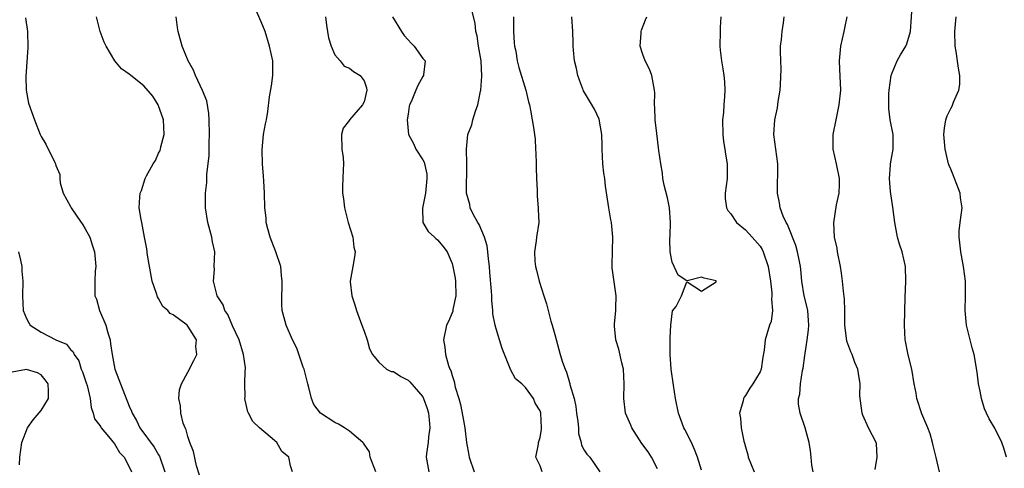
# Model space of a CAD drawing. Units: inches. Extents: x 2553813 to 2556000, y 1530000 to 1533000.
# Drawn here: x 2555172 to 2555306, y 1531933 to 1531995 of the extents above; entities that cross this region are included whole.
import ezdxf

# ---------------------------------------------------------------- set-up
doc = ezdxf.new("R2010")
doc.units = ezdxf.units.IN
doc.header["$MEASUREMENT"] = 0
doc.layers.add('LD25531530_2ft', color=9, linetype='Continuous')

msp = doc.modelspace()

# ---------------------------------------------------------------- linework, layer by layer
at = {"layer": 'LD25531530_2ft'}
for points, elevation in [([(2555220.62, 1531933), (2555219.85, 1531935), (2555219.73, 1531935.73), (2555219, 1531936.76), (2555218.93, 1531936.93), (2555218.86, 1531937), (2555217, 1531938.56), (2555216.32, 1531939), (2555215.5, 1531939.5), (2555215, 1531939.75), (2555213.07, 1531941), (2555212.17, 1531942.17), (2555211.84, 1531943), (2555211.48, 1531944.52), (2555211.33, 1531945), (2555210.83, 1531947), (2555210.71, 1531947.29), (2555209.84, 1531949.85), (2555209.24, 1531951), (2555208.38, 1531953), (2555207.86, 1531955), (2555207.8, 1531955.8), (2555207.78, 1531957), (2555207.86, 1531958.14), (2555207.86, 1531959), (2555207.75, 1531959.75), (2555207.64, 1531961), (2555206.96, 1531963), (2555206.41, 1531964.41), (2555206.21, 1531965), (2555205.9, 1531966.1), (2555205.68, 1531967), (2555205.64, 1531967.64), (2555205.48, 1531969), (2555205.43, 1531971), (2555205.33, 1531972.67), (2555205.31, 1531973.31), (2555205.17, 1531975), (2555205.11, 1531976.89), (2555205.3, 1531979), (2555205.55, 1531980.45), (2555205.69, 1531981), (2555205.88, 1531982.12), (2555206.11, 1531984.11), (2555206.39, 1531985.61), (2555206.58, 1531987), (2555206.58, 1531989), (2555206.13, 1531991), (2555205.51, 1531993), (2555205, 1531994.32), (2555203.79, 1531997)], 9016), ([(2555243.28, 1531933), (2555243, 1531933.81), (2555242.43, 1531935), (2555242.77, 1531936.77), (2555242.79, 1531937), (2555243, 1531937.69), (2555243.18, 1531938.82), (2555243.2, 1531939), (2555243.09, 1531941), (2555243, 1531941.34), (2555242.35, 1531942.35), (2555242.12, 1531943), (2555241, 1531944.51), (2555240.51, 1531945), (2555239.67, 1531945.67), (2555238.96, 1531946.96), (2555238.92, 1531947.08), (2555237.82, 1531949.82), (2555237.48, 1531951), (2555237, 1531952.49), (2555236.86, 1531953), (2555236.56, 1531954.56), (2555236.54, 1531955), (2555236.41, 1531956.41), (2555236.41, 1531957), (2555236.39, 1531957.61), (2555236.16, 1531960.16), (2555236.1, 1531961), (2555235.98, 1531962.02), (2555235.89, 1531963), (2555235.79, 1531963.79), (2555235.42, 1531965), (2555234.72, 1531966.72), (2555234.5, 1531967), (2555233.86, 1531968.14), (2555233.48, 1531969), (2555233.43, 1531969.43), (2555232.98, 1531971), (2555233.04, 1531975), (2555232.97, 1531977), (2555233.17, 1531979), (2555233.71, 1531980.29), (2555233.85, 1531981), (2555234.18, 1531982.18), (2555234.52, 1531983), (2555234.9, 1531984.9), (2555234.93, 1531985), (2555235.07, 1531986.93), (2555234.96, 1531989), (2555234.62, 1531991), (2555234.42, 1531992.42), (2555234.25, 1531993), (2555234.14, 1531994.14), (2555233.74, 1531995.74)], 9010), ([(2555297.47, 1531933), (2555297.02, 1531934.98), (2555296.59, 1531936.59), (2555296.51, 1531937), (2555296.17, 1531938.17), (2555295.86, 1531939), (2555295.07, 1531940.93), (2555294.39, 1531943), (2555294.27, 1531943.73), (2555294.02, 1531945), (2555293.67, 1531947), (2555293.21, 1531948.79), (2555293.16, 1531949.16), (2555292.83, 1531950.83), (2555292.78, 1531951), (2555292.7, 1531953), (2555292.76, 1531956.76), (2555292.86, 1531959), (2555292.82, 1531961), (2555292.35, 1531963), (2555292.02, 1531964.02), (2555291.72, 1531965), (2555291.35, 1531967), (2555291.09, 1531969.09), (2555290.78, 1531971.22), (2555290.64, 1531973), (2555290.8, 1531974.8), (2555290.8, 1531975), (2555291.15, 1531977), (2555291.15, 1531979), (2555290.75, 1531981), (2555290.54, 1531982.54), (2555290.57, 1531984.57), (2555290.61, 1531985), (2555290.86, 1531987), (2555291, 1531987.39), (2555291.68, 1531989), (2555292.16, 1531989.84), (2555292.88, 1531991), (2555293, 1531991.33), (2555293.51, 1531993), (2555293.78, 1531997)], 8996), ([(2555172.87, 1531994.87), (2555173.12, 1531993), (2555173.16, 1531990.84), (2555172.9, 1531986.9), (2555172.95, 1531985), (2555173.26, 1531983.26), (2555174.08, 1531981), (2555174.87, 1531979), (2555175, 1531978.71), (2555175.64, 1531977.64), (2555176.83, 1531975.16), (2555176.93, 1531975), (2555177, 1531974.74), (2555177.53, 1531973.53), (2555177.52, 1531973), (2555177.59, 1531972.41), (2555177.99, 1531971), (2555179, 1531969.18), (2555179.08, 1531969), (2555179.86, 1531967.86), (2555180.65, 1531966.65), (2555181, 1531966.14), (2555181.61, 1531965), (2555181.96, 1531963.96), (2555182.27, 1531963), (2555182.42, 1531961), (2555182.36, 1531960.36), (2555182.28, 1531959), (2555182.31, 1531957), (2555182.52, 1531956.52), (2555182.96, 1531955), (2555183.8, 1531953), (2555184.06, 1531951.94), (2555184.37, 1531951), (2555184.46, 1531950.46), (2555184.68, 1531949), (2555185.04, 1531947), (2555185.59, 1531945.59), (2555185.79, 1531945), (2555187, 1531941.97), (2555187.29, 1531941.29), (2555187.39, 1531941), (2555187.98, 1531939.98), (2555188.45, 1531939), (2555190.38, 1531936.38), (2555191, 1531935.33), (2555191.14, 1531935.14), (2555191.86, 1531933)], 9022), ([(2555196.56, 1531932.56), (2555196.18, 1531933.82), (2555195.76, 1531935.76), (2555195.27, 1531937), (2555195, 1531937.8), (2555194.75, 1531938.75), (2555194.6, 1531939), (2555194.35, 1531939.65), (2555194.01, 1531941), (2555193.99, 1531941.99), (2555193.76, 1531943), (2555193.83, 1531944.17), (2555194.11, 1531945), (2555195, 1531946.61), (2555195.81, 1531948.19), (2555196.19, 1531949), (2555196.08, 1531950.08), (2555196.15, 1531951), (2555195, 1531952.87), (2555194.88, 1531953), (2555193, 1531954.39), (2555192.58, 1531954.58), (2555192.25, 1531955), (2555191.56, 1531955.56), (2555191, 1531956.63), (2555190.84, 1531956.84), (2555190.71, 1531957.29), (2555190.1, 1531959), (2555189.47, 1531962.53), (2555189.4, 1531963.4), (2555189.06, 1531965), (2555188.69, 1531967), (2555188.6, 1531967.4), (2555188.36, 1531969), (2555188.43, 1531970.43), (2555188.48, 1531971), (2555188.66, 1531971.34), (2555189.18, 1531973), (2555189.36, 1531973.36), (2555190.26, 1531975), (2555190.57, 1531975.43), (2555191, 1531976.43), (2555191.19, 1531976.81), (2555191.25, 1531977), (2555191.3, 1531977.3), (2555191.75, 1531979), (2555191.67, 1531981), (2555190.94, 1531983), (2555190.21, 1531984.21), (2555189, 1531985.61), (2555187.21, 1531987), (2555187, 1531987.22), (2555185.94, 1531987.94), (2555185.04, 1531989), (2555183.84, 1531991), (2555183.57, 1531991.57), (2555183.02, 1531993), (2555182.53, 1531995)], 9020), ([(2555209.24, 1531933), (2555209, 1531933.82), (2555208.76, 1531935), (2555207.78, 1531935.78), (2555207.11, 1531937), (2555206.21, 1531937.79), (2555204.77, 1531939), (2555203.85, 1531939.85), (2555203.25, 1531941), (2555203.18, 1531941.18), (2555202.79, 1531942.79), (2555202.77, 1531943), (2555202.79, 1531943.21), (2555202.75, 1531945), (2555202.79, 1531946.79), (2555202.82, 1531947), (2555202.82, 1531947.18), (2555202.59, 1531949), (2555201.97, 1531951), (2555201.09, 1531952.91), (2555200.43, 1531954.43), (2555200.03, 1531955), (2555199.78, 1531955.78), (2555198.97, 1531957), (2555198.46, 1531959), (2555198.6, 1531960.6), (2555198.59, 1531961), (2555198.68, 1531963), (2555198.36, 1531964.36), (2555198.26, 1531965), (2555198, 1531966), (2555197.71, 1531967), (2555197.39, 1531969), (2555197.37, 1531969.37), (2555197.37, 1531971), (2555197.57, 1531972.43), (2555197.55, 1531973.55), (2555197.77, 1531975), (2555197.88, 1531976.12), (2555197.91, 1531977.91), (2555197.94, 1531979), (2555197.91, 1531981), (2555197.84, 1531981.84), (2555197.55, 1531983.55), (2555196.99, 1531984.99), (2555196.03, 1531987), (2555195.76, 1531987.76), (2555195.02, 1531989), (2555194.21, 1531991), (2555193.68, 1531993), (2555193.58, 1531993.58), (2555193.41, 1531995)], 9018), ([(2555213.77, 1531995), (2555213.89, 1531993.89), (2555214.15, 1531992.15), (2555214.5, 1531991), (2555215, 1531989.84), (2555215.73, 1531989), (2555216.3, 1531988.3), (2555217, 1531988.04), (2555217.58, 1531987.58), (2555218.49, 1531987), (2555219, 1531986.29), (2555219.34, 1531985.34), (2555219.38, 1531985), (2555219, 1531983.44), (2555218.79, 1531983), (2555217.04, 1531981), (2555217, 1531980.92), (2555216.17, 1531979.83), (2555215.91, 1531979), (2555215.98, 1531977), (2555216.14, 1531975.86), (2555216.2, 1531975), (2555216.16, 1531974.16), (2555216.12, 1531973), (2555216.06, 1531971.94), (2555216.07, 1531971), (2555216.21, 1531970.21), (2555216.32, 1531969), (2555216.86, 1531967), (2555217.49, 1531965), (2555217.62, 1531963.62), (2555217.79, 1531963), (2555217.71, 1531962.29), (2555217.46, 1531961), (2555217.1, 1531959), (2555217.1, 1531958.9), (2555217.32, 1531957), (2555217.77, 1531955.77), (2555217.96, 1531955), (2555218.72, 1531953), (2555219, 1531952.16), (2555219.42, 1531951), (2555219.77, 1531949.77), (2555220.16, 1531949), (2555221, 1531947.94), (2555222.07, 1531947), (2555222.7, 1531946.7), (2555223, 1531946.66), (2555224, 1531946), (2555225, 1531945.5), (2555225.25, 1531945.25), (2555227, 1531943.24), (2555227.13, 1531943), (2555227.62, 1531941.62), (2555227.79, 1531941), (2555227.9, 1531940.1), (2555227.97, 1531939), (2555227.77, 1531937.76), (2555227.75, 1531937), (2555227.51, 1531935.51), (2555227.49, 1531935), (2555227.82, 1531933)], 9014), ([(2555222.9, 1531995), (2555224.1, 1531993), (2555224.49, 1531992.49), (2555225, 1531991.89), (2555225.43, 1531991.43), (2555225.86, 1531991), (2555227, 1531989.33), (2555227.33, 1531989), (2555227.12, 1531987.12), (2555227.12, 1531987), (2555227, 1531986.87), (2555226.35, 1531985.65), (2555226.05, 1531985), (2555225.41, 1531983.41), (2555225.22, 1531983), (2555225.17, 1531982.83), (2555225, 1531981.77), (2555224.9, 1531981), (2555225.07, 1531979), (2555225.74, 1531977.74), (2555226.07, 1531977), (2555227, 1531975.54), (2555227.2, 1531975.2), (2555227.55, 1531973.55), (2555227.58, 1531973), (2555227.54, 1531972.46), (2555227.38, 1531971), (2555226.96, 1531968.96), (2555227.02, 1531967), (2555227.75, 1531965.75), (2555228.61, 1531965), (2555228.8, 1531964.8), (2555229, 1531964.64), (2555229.76, 1531963.76), (2555230.33, 1531963), (2555231, 1531961.39), (2555231.11, 1531961), (2555231.42, 1531959.42), (2555231.46, 1531959), (2555231.51, 1531957), (2555231.11, 1531955.11), (2555231.09, 1531954.91), (2555231, 1531954.66), (2555230.51, 1531953.49), (2555230.26, 1531953), (2555229.85, 1531951), (2555230.01, 1531950.01), (2555230.09, 1531949), (2555230.51, 1531947.49), (2555230.7, 1531947), (2555230.82, 1531946.82), (2555231, 1531946.14), (2555231.31, 1531945.31), (2555231.45, 1531944.55), (2555231.92, 1531943), (2555232.16, 1531942.16), (2555232.48, 1531940.48), (2555232.73, 1531939), (2555232.99, 1531936.99), (2555233.28, 1531935.28), (2555233.35, 1531935), (2555234.01, 1531933)], 9012), ([(2555239.37, 1531995), (2555239.36, 1531993), (2555239.48, 1531991.48), (2555239.53, 1531991), (2555239.68, 1531990.32), (2555239.9, 1531989), (2555240.09, 1531988.09), (2555241.06, 1531985), (2555241.42, 1531983.42), (2555241.55, 1531983), (2555241.72, 1531982.28), (2555241.93, 1531981), (2555242.09, 1531979.91), (2555242.32, 1531978.32), (2555242.36, 1531977), (2555242.44, 1531976.44), (2555242.46, 1531975), (2555242.49, 1531974.49), (2555242.52, 1531973), (2555242.6, 1531971.4), (2555242.59, 1531970.59), (2555242.75, 1531969), (2555242.75, 1531968.75), (2555242.82, 1531967), (2555242.53, 1531965), (2555242.48, 1531964.48), (2555242.24, 1531963), (2555242.3, 1531961.7), (2555242.38, 1531961), (2555242.51, 1531960.51), (2555242.87, 1531959), (2555243.51, 1531957), (2555243.9, 1531955.9), (2555244.1, 1531955), (2555244.46, 1531953.54), (2555244.64, 1531953), (2555245, 1531951.72), (2555245.74, 1531949), (2555246.07, 1531947.93), (2555246.41, 1531947), (2555246.61, 1531946.61), (2555247, 1531945.19), (2555247.06, 1531945.06), (2555247.08, 1531944.92), (2555247.64, 1531943), (2555247.89, 1531941.89), (2555247.98, 1531941), (2555248.14, 1531939.86), (2555248.22, 1531939), (2555248.25, 1531938.25), (2555248.6, 1531937), (2555248.66, 1531936.66), (2555249, 1531935.98), (2555249.39, 1531935.39), (2555249.78, 1531935), (2555251.13, 1531933)], 9008), ([(2555259, 1531933.4), (2555258.21, 1531935), (2555257.73, 1531935.73), (2555256.86, 1531936.86), (2555255.51, 1531939), (2555255.38, 1531939.38), (2555254.64, 1531941), (2555254.4, 1531943), (2555254.49, 1531945), (2555254.38, 1531947), (2555254.16, 1531947.84), (2555253.74, 1531949.74), (2555253.32, 1531951), (2555253.14, 1531952.86), (2555253.14, 1531953.14), (2555253.33, 1531955), (2555253.32, 1531955.32), (2555253.38, 1531957), (2555252.81, 1531960.81), (2555252.81, 1531961), (2555252.84, 1531961.16), (2555252.93, 1531965), (2555252.73, 1531967), (2555252.65, 1531967.35), (2555252.38, 1531969), (2555251.93, 1531971.93), (2555251.82, 1531973), (2555251.71, 1531973.71), (2555251.57, 1531975), (2555251.45, 1531977), (2555251.46, 1531977.46), (2555251.42, 1531979), (2555251.07, 1531981.07), (2555250.43, 1531982.43), (2555248.93, 1531984.93), (2555248.37, 1531986.37), (2555248.16, 1531987), (2555247.96, 1531987.96), (2555247.71, 1531989), (2555247.55, 1531990.45), (2555247.52, 1531991), (2555247.52, 1531991.52), (2555247.45, 1531993), (2555247.32, 1531995)], 9006), ([(2555265, 1531933.22), (2555264.47, 1531935), (2555264.07, 1531936.07), (2555263.63, 1531937), (2555262.76, 1531938.76), (2555262.61, 1531939), (2555261.87, 1531941), (2555261.48, 1531943), (2555261.19, 1531944.81), (2555260.88, 1531947), (2555260.74, 1531949), (2555260.73, 1531951.27), (2555260.82, 1531953), (2555261.07, 1531954.93), (2555261.54, 1531955.54), (2555262.28, 1531957), (2555263, 1531958.88), (2555263.2, 1531958.8), (2555265, 1531957.64), (2555267, 1531958.88), (2555267.03, 1531959), (2555267, 1531959.04), (2555265.38, 1531959.38), (2555265, 1531959.54), (2555263.04, 1531959.04), (2555263, 1531959.05), (2555261.81, 1531959.81), (2555261, 1531961.6), (2555260.76, 1531963), (2555260.69, 1531964.69), (2555260.76, 1531965.24), (2555260.79, 1531967), (2555260.63, 1531969), (2555260.36, 1531970.36), (2555259.94, 1531972.06), (2555259.76, 1531973), (2555259.69, 1531973.69), (2555259.46, 1531975), (2555259.2, 1531976.8), (2555259.17, 1531977.17), (2555258.9, 1531979.1), (2555258.7, 1531981), (2555258.66, 1531982.66), (2555258.61, 1531983), (2555258.64, 1531984.64), (2555258.61, 1531985), (2555258.49, 1531985.51), (2555258.25, 1531987), (2555257.9, 1531987.9), (2555257.33, 1531989), (2555257, 1531989.9), (2555256.63, 1531991), (2555256.79, 1531992.79), (2555256.78, 1531993), (2555256.82, 1531993.18), (2555257.38, 1531994.62), (2555257.54, 1531995)], 9004), ([(2555267.65, 1531995), (2555267.55, 1531993.55), (2555267.55, 1531993), (2555267.5, 1531991), (2555267.55, 1531990.45), (2555267.72, 1531989), (2555267.94, 1531987.94), (2555268.07, 1531987), (2555268.16, 1531986.16), (2555268.19, 1531985), (2555268.16, 1531984.16), (2555268.05, 1531983), (2555267.99, 1531981.99), (2555267.88, 1531981), (2555267.91, 1531979), (2555268.01, 1531978.01), (2555268.19, 1531977), (2555268.28, 1531976.28), (2555268.53, 1531975), (2555268.49, 1531973), (2555268.22, 1531971), (2555268.26, 1531970.26), (2555268.43, 1531969), (2555268.61, 1531968.61), (2555269, 1531968.15), (2555269.79, 1531967), (2555271, 1531965.97), (2555271.93, 1531965), (2555273, 1531963.74), (2555273.29, 1531963.29), (2555273.44, 1531963), (2555274.1, 1531961), (2555274.41, 1531959), (2555274.59, 1531957.41), (2555274.61, 1531957), (2555274.55, 1531956.55), (2555274.68, 1531955), (2555274.5, 1531953.5), (2555274.3, 1531953), (2555273.7, 1531951), (2555273.57, 1531949.57), (2555273.37, 1531948.63), (2555273.16, 1531947), (2555273, 1531946.62), (2555272.02, 1531945), (2555271.58, 1531944.42), (2555271, 1531943.4), (2555270.81, 1531943.19), (2555270.73, 1531943), (2555270.68, 1531942.68), (2555270.21, 1531941), (2555270.33, 1531940.33), (2555270.42, 1531939), (2555270.8, 1531937.2), (2555270.89, 1531936.89), (2555271, 1531936.42), (2555271.32, 1531935.32), (2555271.39, 1531935), (2555272.17, 1531933)], 9002), ([(2555280.25, 1531933), (2555280.07, 1531933.93), (2555279.94, 1531935), (2555279.86, 1531935.86), (2555279.68, 1531937), (2555279.14, 1531939), (2555278.46, 1531941), (2555278.23, 1531942.23), (2555278.23, 1531943), (2555278.42, 1531943.58), (2555278.51, 1531945), (2555278.8, 1531946.8), (2555278.88, 1531947.12), (2555279.12, 1531948.88), (2555279.13, 1531949.13), (2555279.43, 1531951), (2555279.62, 1531952.38), (2555279.66, 1531953), (2555279.61, 1531953.61), (2555279.49, 1531955), (2555279.41, 1531955.41), (2555278.99, 1531957), (2555278.69, 1531959), (2555278.56, 1531960.56), (2555278.5, 1531961), (2555278.35, 1531961.65), (2555278.08, 1531963), (2555277.85, 1531963.85), (2555276.72, 1531966.72), (2555276.54, 1531967), (2555276.16, 1531967.84), (2555275.74, 1531969), (2555275.65, 1531969.65), (2555275.37, 1531971), (2555275.43, 1531975), (2555274.88, 1531979), (2555275.01, 1531981), (2555275.37, 1531982.63), (2555275.48, 1531983.48), (2555275.72, 1531985), (2555275.79, 1531985.79), (2555275.87, 1531987.87), (2555275.76, 1531990.24), (2555275.79, 1531991), (2555275.93, 1531991.93), (2555276.01, 1531993), (2555276.19, 1531994.19), (2555276.28, 1531995)], 9000), ([(2555288.7, 1531933.31), (2555288.98, 1531935), (2555288.85, 1531936.85), (2555288.81, 1531937), (2555287.78, 1531939), (2555287, 1531940.73), (2555286.9, 1531941), (2555286.69, 1531942.69), (2555286.63, 1531943), (2555286.6, 1531943.4), (2555286.63, 1531945), (2555286.41, 1531946.41), (2555286.34, 1531947), (2555285.91, 1531947.91), (2555285.54, 1531949), (2555285.36, 1531949.36), (2555284.81, 1531950.81), (2555284.79, 1531951.21), (2555284.56, 1531953), (2555284.56, 1531954.56), (2555284.54, 1531955), (2555284.52, 1531956.52), (2555284.37, 1531957.63), (2555284.25, 1531959), (2555284.09, 1531960.09), (2555283.98, 1531961), (2555283.56, 1531963), (2555283.49, 1531963.49), (2555283.15, 1531965), (2555283.05, 1531966.95), (2555283.41, 1531969.41), (2555283.76, 1531971), (2555283.83, 1531972.17), (2555283.83, 1531973), (2555283.43, 1531975), (2555282.96, 1531977), (2555282.96, 1531979), (2555283.35, 1531981), (2555283.79, 1531983), (2555284.02, 1531985), (2555283.89, 1531987.89), (2555283.81, 1531989), (2555283.99, 1531991), (2555284.47, 1531993), (2555284.53, 1531993.47), (2555284.88, 1531995)], 8998), ([(2555306.58, 1531935), (2555306.24, 1531936.24), (2555305.95, 1531937), (2555305, 1531938.96), (2555304.22, 1531940.22), (2555303.85, 1531941), (2555303.61, 1531941.61), (2555303.19, 1531943), (2555303, 1531944.02), (2555302.79, 1531945), (2555302.59, 1531946.59), (2555302.17, 1531949), (2555301.89, 1531949.89), (2555301.64, 1531951), (2555301.15, 1531953), (2555300.94, 1531955), (2555300.99, 1531957), (2555301, 1531959), (2555300.75, 1531961), (2555300.35, 1531963), (2555300.23, 1531964.23), (2555300.12, 1531965), (2555300.14, 1531965.86), (2555300.28, 1531967), (2555300.55, 1531969), (2555300.33, 1531970.33), (2555300.27, 1531971), (2555299.84, 1531972.16), (2555299.49, 1531973), (2555299.36, 1531973.36), (2555299, 1531974.24), (2555298.77, 1531974.77), (2555298.7, 1531975), (2555298.61, 1531975.39), (2555298.21, 1531977), (2555298.03, 1531979), (2555298.14, 1531979.86), (2555298.3, 1531981), (2555298.49, 1531981.51), (2555299, 1531982.53), (2555299.17, 1531982.83), (2555299.37, 1531983.37), (2555300.11, 1531985), (2555300.22, 1531985.78), (2555300.24, 1531987), (2555300.03, 1531988.03), (2555299.72, 1531990.28), (2555299.6, 1531991), (2555299.55, 1531993), (2555299.73, 1531995)], 8994), ([(2555171.9, 1531963), (2555172.17, 1531961.83), (2555172.34, 1531961), (2555172.36, 1531960.36), (2555172.48, 1531959), (2555172.43, 1531957), (2555172.55, 1531955), (2555173, 1531953.88), (2555173.29, 1531953.29), (2555173.48, 1531953), (2555175, 1531952.05), (2555177, 1531951), (2555178.42, 1531950.42), (2555179, 1531949.67), (2555179.34, 1531949.34), (2555179.47, 1531949), (2555180.12, 1531948.12), (2555180.45, 1531947), (2555180.62, 1531946.62), (2555181.13, 1531945.13), (2555181.25, 1531944.75), (2555181.68, 1531943), (2555181.78, 1531941.78), (2555182.08, 1531941), (2555182.25, 1531940.25), (2555183, 1531939.32), (2555183.11, 1531939.11), (2555183.18, 1531939), (2555184.16, 1531937.84), (2555185, 1531936.8), (2555185.66, 1531935.66), (2555186.3, 1531935), (2555187, 1531933.69), (2555187.31, 1531933)], 9024), ([(2555172.03, 1531933.97), (2555172.07, 1531935), (2555172.37, 1531937), (2555173.1, 1531939), (2555173.89, 1531940.11), (2555175, 1531941.38), (2555175.98, 1531943), (2555175.98, 1531944.02), (2555175.93, 1531945), (2555175.54, 1531945.54), (2555175, 1531946.22), (2555174.48, 1531946.48), (2555173, 1531946.95), (2555170.51, 1531946.51)], 9026)]:
    msp.add_lwpolyline(points, dxfattribs=dict(at, elevation=elevation))

doc.saveas('drawing.dxf')
